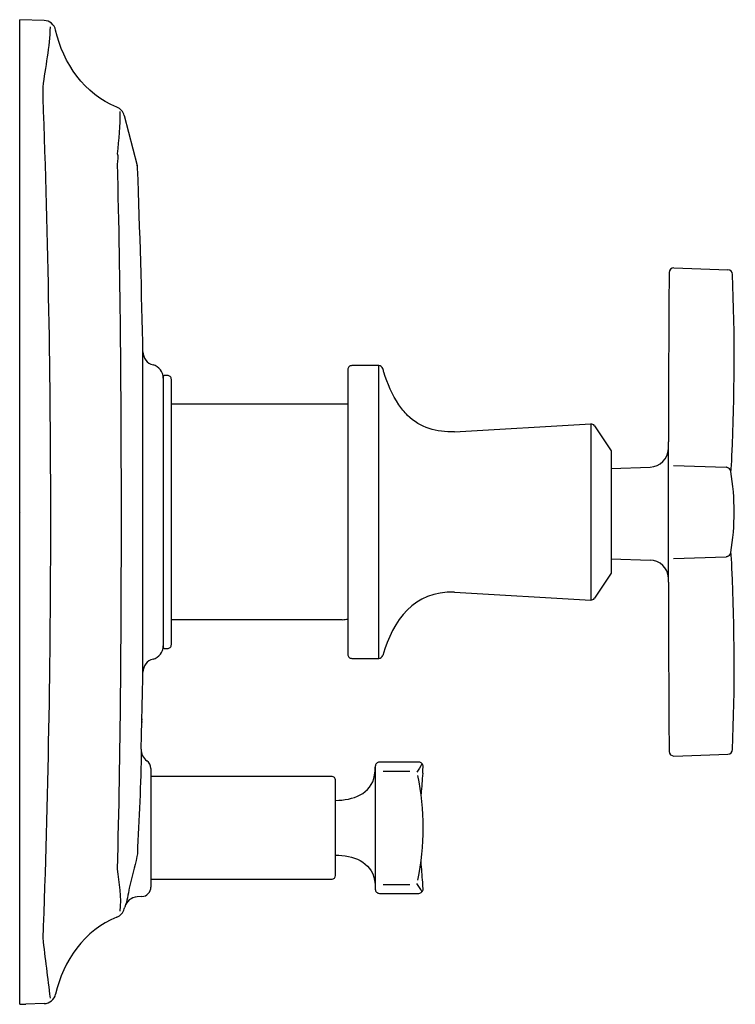
# Model space of a CAD drawing. Units: inches. Extents: x 0 to 5.22, y -3.59 to 3.59.
import ezdxf

# ---------------------------------------------------------------- set-up
doc = ezdxf.new("R2010")
doc.units = ezdxf.units.IN
doc.header["$MEASUREMENT"] = 0

msp = doc.modelspace()

# ---------------------------------------------------------------- linework, layer by layer
msp.add_line((4.7338, -0.5126), (4.7338, 0.5126))
for points in [[(0.1779, 3.5878), (0, 3.5937)], [(0, -3.5938), (0, 3.5937)], [(0.763, 2.8944), (0.857, 2.5303)], [(4.7738, 1.7813), (5.1678, 1.7675)], [(0.8988, -1.18), (0.8988, 1.1568)], [(2.6202, -1.0687), (2.6202, 1.0687)], [(2.3936, 0.7864), (1.1069, 0.7864)], [(3.1714, 0.5861), (4.1673, 0.6429)], [(4.1673, 0.6429), (4.1673, -0.6428)], [(4.3154, 0.3179), (4.5993, 0.328)], [(4.7697, 0.3403), (5.1534, 0.3269)], [(4.3154, -0.341), (4.5993, -0.3508)], [(4.7697, -0.3403), (5.1534, -0.3269)], [(3.1714, -0.5859), (4.1673, -0.6428)], [(2.3536, -0.7864), (1.1069, -0.7864)], [(0.8905, -1.5303), (0.8903, -1.5358)], [(0.8909, -1.5102), (0.8906, -1.5194)], [(4.7738, -1.7813), (5.1678, -1.7675)], [(0.9575, -1.8727), (0.9575, -2.7375)], [(2.6527, -1.8923), (2.847, -1.8923)], [(2.6527, -2.7181), (2.847, -2.7181)], [(0.8911, -2.8073), (0.8574, -2.8092)], [(0.763, -2.8961), (0.7659, -2.8838)], [(0, -3.5938), (0.0149, -3.5933)], [(0.1779, -3.589), (0.0448, -3.5936)]]:
    msp.add_lwpolyline(points)
for points in [[(2.6202, 1.0687), (2.4236, 1.0687, 0.414214), (2.3936, 1.0387), (2.3936, -1.0387, 0.414214), (2.4236, -1.0687), (2.6202, -1.0687)], [(4.1942, 0.6292), (4.3146, 0.4455, -0.146132), (4.3154, 0.4428), (4.3154, -0.4427, -0.145898), (4.3146, -0.4455), (4.1942, -0.6295)], [(2.9402, -1.9072), (2.9416, -1.8822), (2.9431, -1.8596, 0.433452), (2.9122, -1.8266), (2.6248, -1.8266, 0.414214), (2.5945, -1.8569), (2.5945, -2.3052), (2.5945, -2.7534, 0.414214), (2.6248, -2.7837), (2.9122, -2.7837, 0.433452), (2.9431, -2.7507), (2.9416, -2.7281), (2.9402, -2.7032)], [(0.9575, -2.6792), (2.2787, -2.6792, 0.414214), (2.3038, -2.6544), (2.3038, -1.9563, 0.414214), (2.2787, -1.9312), (0.9575, -1.9312)]]:
    msp.add_lwpolyline(points, format="xyb")
msp.add_lwpolyline([(1.0769, 0.9972), (1.0572, 0.9972, 0.414214), (1.0473, 0.9873), (1.0473, -0.9874, 0.414214), (1.0572, -0.9973), (1.0769, -0.9973, 0.414214), (1.1069, -0.9673), (1.1069, 0.9672, 0.414214)], format="xyb", close=True)
msp.add_arc((1.0583, -2.3052), 1.8862, 348.32243, 11.67757)
for points in [[(0.2214, 3.541), (0.2214, 3.3975), (0.1841, 3.2456), (0.1686, 3.1024)], [(0.2624, 3.5179), (0.2531, 3.5577), (0.2188, 3.5862), (0.1779, 3.5878)], [(0.7088, 2.9555), (0.4729, 3.0479), (0.316, 3.277), (0.2624, 3.5179)], [(0.763, 2.8944), (0.7556, 2.9223), (0.7356, 2.9451), (0.7088, 2.9555)], [(0.714, 2.6152), (0.7257, 2.7183), (0.7339, 2.8208), (0.7339, 2.9245)], [(0.7173, 2.6011), (0.7165, 2.6058), (0.7161, 2.611), (0.714, 2.6152)], [(0.7177, 2.5872), (0.7181, 2.5919), (0.7173, 2.5964), (0.7173, 2.6011)], [(0.7135, 2.5429), (0.7152, 2.5575), (0.7177, 2.5724), (0.7177, 2.5872)], [(0.7418, -0.0426), (0.7418, 0.8124), (0.7368, 1.6669), (0.7135, 2.5429)], [(0.8988, 1.1683), (0.8996, 1.1239), (0.9299, 1.0851), (0.9729, 1.0739)], [(1.0473, 0.9775), (1.0473, 1.0227), (1.0166, 1.0623), (0.9729, 1.0739)], [(2.6489, 1.047), (2.6453, 1.0599), (2.6334, 1.0687), (2.6202, 1.0687)], [(2.8301, 0.7052), (2.8065, 0.729), (2.785, 0.7553), (2.7664, 0.7832)], [(3.1714, 0.5861), (3.0442, 0.5792), (2.9221, 0.6134), (2.8301, 0.7052)], [(4.1942, 0.6292), (4.1882, 0.6383), (4.1781, 0.6432), (4.1673, 0.6429)], [(4.5993, 0.328), (4.6718, 0.3304), (4.7301, 0.3878), (4.7338, 0.46)], [(5.1625, 0.3254), (5.1595, 0.3263), (5.1565, 0.3268), (5.1534, 0.3269)], [(0.7135, -2.6065), (0.7368, -1.7519), (0.7418, -0.8976), (0.7418, -0.0426)], [(4.7338, -0.4801), (4.7286, -0.409), (4.6708, -0.3534), (4.5993, -0.3508)], [(5.1625, -0.3254), (5.1595, -0.3263), (5.1565, -0.3268), (5.1534, -0.3269)], [(3.1714, -0.5859), (2.8776, -0.5737), (2.7238, -0.7899), (2.6489, -1.0473)], [(4.1673, -0.6428), (4.1781, -0.6434), (4.1882, -0.6385), (4.1942, -0.6295)], [(2.3545, -0.7862), (2.3674, -0.7849), (2.3804, -0.7837), (2.3936, -0.7823)], [(0.9729, -1.0739), (1.0166, -1.0624), (1.0473, -1.0228), (1.0473, -0.9773)], [(0.9729, -1.0739), (0.9299, -1.0854), (0.8996, -1.1238), (0.8988, -1.1685)], [(2.6202, -1.0687), (2.6334, -1.0687), (2.6453, -1.0599), (2.6489, -1.0473)], [(0.8859, -1.7319), (0.8909, -1.5481), (0.8952, -1.3639), (0.8988, -1.18)], [(0.8859, -1.7319), (0.8859, -1.9858), (0.8687, -2.2414), (0.8583, -2.4951)], [(0.8859, -1.7319), (0.8851, -1.7653), (0.9008, -1.7965), (0.9281, -1.816)], [(0.9575, -1.8727), (0.9575, -1.8503), (0.9465, -1.8289), (0.9281, -1.816)], [(2.9349, -1.8389), (2.9225, -1.8587), (2.9102, -1.8788), (2.898, -1.8989)], [(2.9402, -1.9072), (2.9367, -1.9578), (2.9332, -2.0081), (2.9283, -2.0585)], [(0.8583, -2.4951), (0.858, -2.5015), (0.8574, -2.5084), (0.8556, -2.5145)], [(2.9402, -2.7032), (2.9367, -2.6525), (2.9332, -2.6023), (2.9283, -2.5519)], [(0.7339, -2.9145), (0.7449, -2.8143), (0.7243, -2.7063), (0.7135, -2.6065)], [(2.9349, -2.7714), (2.9225, -2.7517), (2.9102, -2.7316), (2.898, -2.7115)], [(0.8911, -2.8073), (0.9283, -2.8057), (0.9575, -2.7749), (0.9575, -2.7375)], [(0.8574, -2.8092), (0.8142, -2.8116), (0.7771, -2.8418), (0.7659, -2.8838)], [(0.7088, -2.9572), (0.7356, -2.9467), (0.7556, -2.9241), (0.763, -2.8961)], [(0.7088, -2.9572), (0.4729, -3.0506), (0.3162, -3.2781), (0.2624, -3.5195)], [(0.1686, -3.1095), (0.1835, -3.2561), (0.2049, -3.4019), (0.2214, -3.5483)], [(0.1779, -3.589), (0.2188, -3.5876), (0.2531, -3.5591), (0.2624, -3.5195)], [(0.0149, -3.5933), (0.0248, -3.5933), (0.035, -3.593), (0.0448, -3.593)]]:
    msp.add_open_spline(points, degree=3)
for points, knots in [([(0.1686, 3.1024), (0.1686, 3.0933), (0.1686, 3.0841), (0.1692, 3.0752), (0.1694, 3.0696), (0.1692, 3.0642), (0.1692, 3.0586), (0.1689, 3.0466), (0.1692, 3.0347), (0.1686, 3.0227)], [0, 0, 0, 0, 1, 1, 1, 2, 2, 2, 3, 3, 3, 3]), ([(0.1686, 3.0227), (0.2062, 1.9823), (0.2243, 0.962), (0.2243, -0.058), (0.2243, -1.078), (0.2062, -2.0984), (0.1686, -3.1177)], [0, 0, 0, 0, 1, 1, 1, 2, 2, 2, 2]), ([(0.8988, 1.1568), (0.8905, 1.6014), (0.8777, 2.0459), (0.86, 2.5113), (0.8597, 2.5178), (0.8588, 2.5242), (0.857, 2.5303)], [0, 0, 0, 0, 1, 1, 1, 2, 2, 2, 2]), ([(4.7738, 1.7813), (4.7547, 1.7819), (4.7382, 1.7663), (4.7382, 1.7471), (4.7353, 1.3292), (4.7338, 0.9209), (4.7338, 0.5126)], [0, 0, 0, 0, 1, 1, 1, 2, 2, 2, 2]), ([(5.1895, 0.292), (5.1927, 0.3316), (5.1952, 0.3713), (5.1971, 0.411), (5.2171, 0.8488), (5.2184, 1.2872), (5.2009, 1.7346), (5.2003, 1.7525), (5.1857, 1.7669), (5.1678, 1.7675)], [0, 0, 0, 0, 1, 1, 1, 2, 2, 2, 3, 3, 3, 3]), ([(2.7664, 0.7832), (2.7174, 0.8551), (2.6832, 0.937), (2.6573, 1.0196), (2.6545, 1.0289), (2.6519, 1.0378), (2.6489, 1.047)], [0, 0, 0, 0, 1, 1, 1, 2, 2, 2, 2]), ([(5.1625, -0.3254), (5.1762, -0.3209), (5.1859, -0.3101), (5.1887, -0.2959), (5.2212, -0.1), (5.2212, 0.1), (5.1887, 0.296), (5.1859, 0.3101), (5.1761, 0.3209), (5.1625, 0.3254)], [0, 0, 0, 0, 1, 1, 1, 2, 2, 2, 3, 3, 3, 3]), ([(5.1678, -1.7675), (5.1857, -1.7668), (5.2003, -1.7524), (5.2009, -1.7344), (5.2184, -1.2872), (5.2171, -0.8488), (5.1971, -0.411), (5.1952, -0.3713), (5.1927, -0.3316), (5.1895, -0.292)], [0, 0, 0, 0, 1, 1, 1, 2, 2, 2, 3, 3, 3, 3]), ([(4.7338, -0.5126), (4.7338, -0.9209), (4.7353, -1.3387), (4.7382, -1.7471), (4.7383, -1.7667), (4.7546, -1.7813), (4.7738, -1.7813)], [0, 0, 0, 0, 1, 1, 1, 2, 2, 2, 2]), ([(2.3038, -2.1054), (2.4294, -2.1035), (2.5651, -2.0618), (2.5895, -1.9204), (2.593, -1.8999), (2.5945, -1.8805), (2.5945, -1.8615)], [0, 0, 0, 0, 1, 1, 1, 2, 2, 2, 2]), ([(0.8556, -2.5145), (0.8367, -2.5912), (0.8195, -2.6685), (0.7998, -2.7449), (0.7901, -2.7871), (0.7855, -2.8446), (0.7659, -2.8838)], [0, 0, 0, 0, 1, 1, 1, 2, 2, 2, 2]), ([(2.3038, -2.505), (2.4294, -2.5068), (2.5651, -2.5486), (2.5895, -2.69), (2.593, -2.7105), (2.5945, -2.7299), (2.5945, -2.7488)], [0, 0, 0, 0, 1, 1, 1, 2, 2, 2, 2])]:
    msp.add_open_spline(points, degree=3, knots=knots)

# ---------------------------------------------------------------- texts
at = {"layer": 'Defpoints', "flags": 8}
for tag, p, s in [('MODELNUMBER', (0, 0), 'K-T98759-3'), ('TRADENAME', (0, -0.0017), 'MARGAUX'), ('PRODUCT', (0, -0.0033), 'RITE-TEMP VALVE TRIM WITH DIVERTER'), ('MATERIAL', (0, -0.005), 'BRASS')]:
    msp.add_attdef(tag, p, s, height=0.001, dxfattribs=at)

doc.saveas('drawing.dxf')
